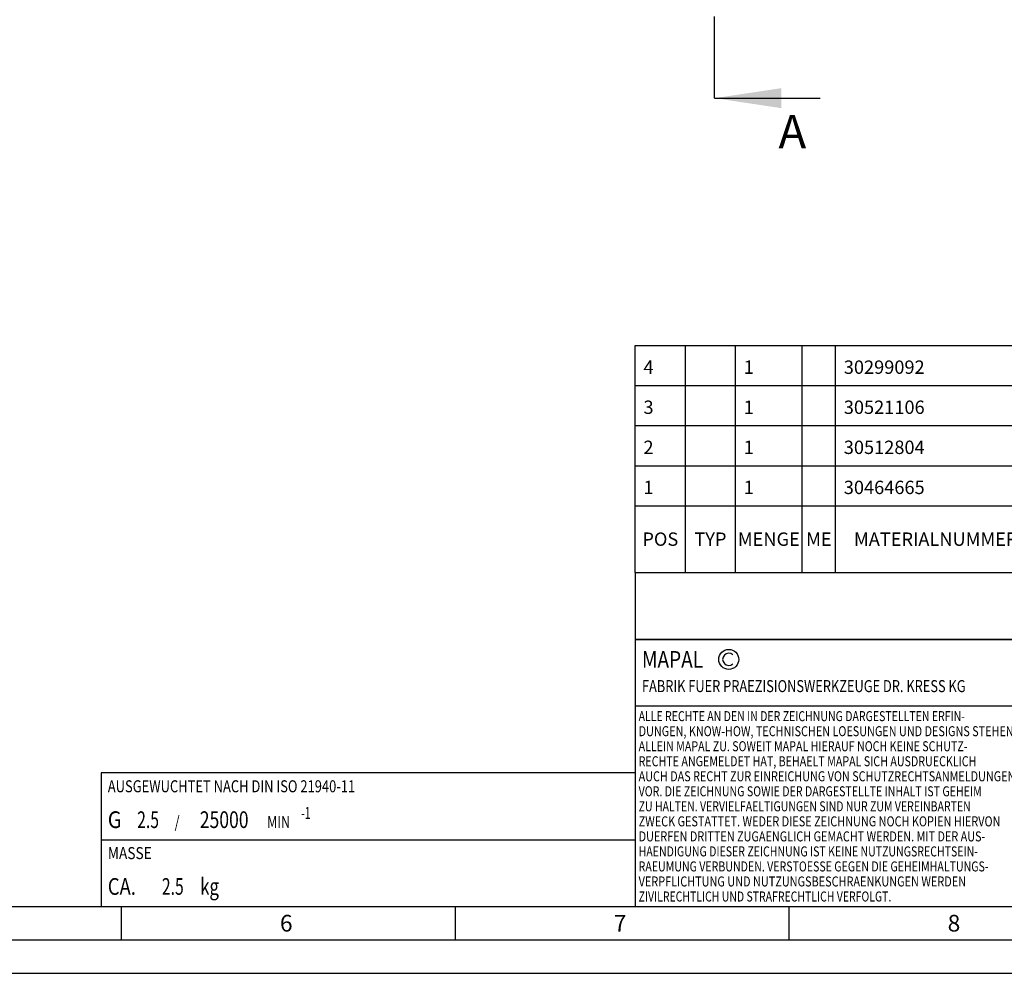
# Model space of a CAD drawing. Units: millimetres. Extents: x 0 to 594, y 0 to 420.
# Drawn here: x 232 to 379, y 0 to 143 of the extents above; entities that cross this region are included whole.
import ezdxf

# ---------------------------------------------------------------- set-up
doc = ezdxf.new("R2010")
doc.units = ezdxf.units.MM
doc.header["$LTSCALE"] = 32.67
doc.linetypes.add('CENTER', pattern=[0.6, 0.375, -0.075, 0.075, -0.075])
doc.layers.get('0').update_dxf_attribs({"linetype": 'CONTINUOUS'})
for name, color, linetype in [('606332034-000-01-ED1_CL', 7, 'CONTINUOUS'), ('606332034-000-01-ED1_FORMAT', 7, 'CONTINUOUS'), ('606332034-000-01-ED1_HATCH', 7, 'CONTINUOUS'), ('606332034-000-01-ED1_TABLE', 7, 'CONTINUOUS')]:
    doc.layers.add(name, color=color, linetype=linetype)
doc.styles.get("Standard").update_dxf_attribs({"font": 'TXT.SHX', "width": 0.7})
doc.dimstyles.get("Standard").update_dxf_attribs({"dimtxt": 3.5, "dimasz": 3.5, "dimexe": 1.5, "dimexo": 0, "dimtad": 1, "dimdec": 3, "dimdsep": 46, "dimtxsty": 'STANDARD', "dimblk": '_FILLED', "dimblk1": '_FILLED', "dimblk2": '_FILLED', "dimcen": 0.09, "dimclrt": 2, "dimadec": 3, "dimazin": 2, "dimtol": 1, "dimtp": 0.005, "dimtm": 0.005, "dimtfac": 1, "dimtdec": 3, "dimtofl": 0, "dimtmove": 0, "dimatfit": 3, "dimldrblk": '_FILLED', "dimfxl": 1, "dimtolj": 1, "dimarcsym": 0})

# ---------------------------------------------------------------- blocks, each defined once
blk = doc.blocks.new('COPYRIGHT_BL8', base_point=(359, 30))
at = {"layer": '606332034-000-01-ED1_FORMAT', "color": 7, "linetype": 'CONTINUOUS'}
for p, q in [((394, 50), (324, 50)), ((324, 50), (324, 10)), ((394, 40), (324, 40))]:
    blk.add_line(p, q, dxfattribs=at)
at = {"layer": '606332034-000-01-ED1_FORMAT', "color": 3, "linetype": 'CONTINUOUS'}
blk.add_circle((338, 47), 1.5, dxfattribs=at)
blk.add_arc((338, 47), 0.915, 48.0077, 311.9923, dxfattribs=at)
at = {"layer": '606332034-000-01-ED1_FORMAT', "color": 2, "linetype": 'CONTINUOUS'}
for s, height, width, p in [('MAPAL', 2.5, 0.838095, (325, 45.75)), ('FABRIK FUER PRAEZISIONSWERKZEUGE DR. KRESS KG', 1.8, 0.781481, (325, 42.1)), ('ALLE RECHTE AN DEN IN DER ZEICHNUNG DARGESTELLTEN ERFIN-', 1.5, 0.771684, (324.5, 37.75)), ('DUNGEN, KNOW-HOW, TECHNISCHEN LOESUNGEN UND DESIGNS STEHEN', 1.5, 0.793103, (324.5, 35.5)), ('ALLEIN MAPAL ZU. SOWEIT MAPAL HIERAUF NOCH KEINE SCHUTZ-', 1.5, 0.780612, (324.5, 33.25)), ('RECHTE ANGEMELDET HAT, BEHAELT MAPAL SICH AUSDRUECKLICH', 1.5, 0.782684, (324.5, 31)), ('AUCH DAS RECHT ZUR EINREICHUNG VON SCHUTZRECHTSANMELDUNGEN', 1.5, 0.791872, (324.5, 28.75)), ('VOR. DIE ZEICHNUNG SOWIE DER DARGESTELLTE INHALT IST GEHEIM', 1.5, 0.77845, (324.5, 26.5)), ('ZU HALTEN. VERVIELFAELTIGUNGEN SIND NUR ZUM VEREINBARTEN', 1.5, 0.769558, (324.5, 24.25)), ('ZWECK GESTATTET. WEDER DIESE ZEICHNUNG NOCH KOPIEN HIERVON', 1.5, 0.796388, (324.5, 22)), ('DUERFEN DRITTEN ZUGAENGLICH GEMACHT WERDEN. MIT DER AUS-', 1.5, 0.794218, (324.5, 19.75)), ('HAENDIGUNG DIESER ZEICHNUNG IST KEINE NUTZUNGSRECHTSEIN-', 1.5, 0.773384, (324.5, 17.5)), ('RAEUMUNG VERBUNDEN. VERSTOESSE GEGEN DIE GEHEIMHALTUNGS-', 1.5, 0.775935, (324.5, 15.25)), ('VERPFLICHTUNG UND NUTZUNGSBESCHRAENKUNGEN WERDEN ', 1.5, 0.797376, (324.5, 13)), ('ZIVILRECHTLICH UND STRAFRECHTLICH VERFOLGT.', 1.5, 0.767996, (324.5, 10.75))]:
    blk.add_text(s, height=height, dxfattribs=dict(at, width=width)).set_placement(p)
blk = doc.blocks.new('MASS_001_BL13', base_point=(284, 15))
at = {"layer": '606332034-000-01-ED1_CL', "color": 7, "linetype": 'CONTINUOUS'}
for p, q in [((244, 20), (324, 20)), ((244, 20), (244, 10)), ((324, 20), (324, 10)), ((244, 10), (324, 10))]:
    blk.add_line(p, q, dxfattribs=at)
at = {"layer": '606332034-000-01-ED1_CL', "color": 2, "linetype": 'CONTINUOUS'}
for s, height, width, p in [('MASSE', 1.8, 0.838095, (245, 17.1)), ('CA. ', 2.5, 0.809524, (245, 11.75)), ('2.5', 2.5, 0.690476, (253.1, 11.75)), (' kg', 2.5, 0.738095, (258.27, 11.75))]:
    blk.add_text(s, height=height, dxfattribs=dict(at, width=width)).set_placement(p)
blk = doc.blocks.new('BALANCED_BL14', base_point=(284, 25))
at = {"layer": '606332034-000-01-ED1_CL', "color": 7, "linetype": 'CONTINUOUS'}
for p, q in [((324, 30), (244, 30)), ((244, 30), (244, 20)), ((324, 30), (324, 20)), ((244, 20), (324, 20))]:
    blk.add_line(p, q, dxfattribs=at)
at = {"layer": '606332034-000-01-ED1_CL', "color": 2, "linetype": 'CONTINUOUS'}
for s, height, width, p in [('AUSGEWUCHTET NACH DIN ISO 21940-11', 1.8, 0.789216, (245, 27.1)), ('G ', 2.5, 0.880952, (245, 21.75)), ('2.5', 2.5, 0.690476, (249.4, 21.75)), (' / ', 1.8, 0.777778, (254.58, 21.75)), ('25000', 2.5, 0.771429, (258.78, 21.75)), ('-1', 1.8, 0.642857, (273.95, 23.1)), (' MIN', 1.8, 0.767857, (268.43, 21.75))]:
    blk.add_text(s, height=height, dxfattribs=dict(at, width=width)).set_placement(p)
blk = doc.blocks.new('INFORMATION_BOM_BL15', base_point=(454, 55))
at = {"layer": '606332034-000-01-ED1_CL', "color": 7, "linetype": 'CONTINUOUS'}
for p, q in [((324, 60), (324, 50)), ((324, 60), (584, 60)), ((394, 60), (394, 50)), ((514, 60), (514, 50)), ((584, 60), (584, 50)), ((324, 50), (584, 50))]:
    blk.add_line(p, q, dxfattribs=at)
at = {"layer": '606332034-000-01-ED1_CL', "color": 2, "linetype": 'CONTINUOUS'}
for s, height, width, p in [('ANZIEHDREHMOMENT FUER MAPAL SPANNSCHRAUBEN', 1.8, 0.792517, (515, 57.1)), ('NACH MN678BL1', 2.5, 0.787546, (515, 51.75))]:
    blk.add_text(s, height=height, dxfattribs=dict(at, width=width)).set_placement(p)
blk = doc.blocks.new('_FILLED')
at = {"color": 0, "linetype": 'BYBLOCK'}
blk.add_solid([(0, 0), (-1, 0.125), (-1, -0.125)], dxfattribs=at)
blk = doc.blocks.new('XSEC_FILLED')
at = {"color": 0, "linetype": 'BYBLOCK'}
blk.add_solid([(0, 0), (-1, 0.15), (-1, -0.15)], dxfattribs=at)
blk = doc.blocks.new('TABLE_BL5', base_point=(454, 77))
at = {"layer": '606332034-000-01-ED1_TABLE', "color": 3, "linetype": 'CONTINUOUS'}
for p, q in [((324, 60), (324, 94)), ((324, 94), (584, 94)), ((331.5, 60), (331.5, 94)), ((339, 60), (339, 94)), ((349, 60), (349, 94)), ((354, 60), (354, 94)), ((384, 60), (384, 94)), ((489, 60), (489, 94)), ((544, 60), (544, 94)), ((584, 60), (584, 94)), ((324, 88), (584, 88)), ((324, 82), (584, 82)), ((324, 76), (584, 76)), ((324, 70), (584, 70)), ((324, 60), (584, 60))]:
    blk.add_line(p, q, dxfattribs=at)
at = {"layer": '606332034-000-01-ED1_TABLE', "color": 2, "linetype": 'CONTINUOUS', "line_spacing_factor": 0.9}
for s, insert, char_height, width, attachment_point in [('4', (325.225, 91.75), 2, 2.92857, 1), ('1', (340.225, 91.75), 2, 2.28571, 1), ('30299092', (355.225, 91.75), 2, 19.21429, 1), ('GEWINDESTIFT', (385.225, 91.75), 2, 29.85714, 1), ('S.ISO 4026-M10X1X10-45H', (490.225, 91.75), 2, 51.78571, 1), ('30299092', (580.775, 92.25), 0.03, 0.28821, 3), ('MA', (581.775, 92.25), 0.03, 0.08571, 3), ('3', (325.225, 85.75), 2, 2.71429, 1), ('1', (340.225, 85.75), 2, 2.28571, 1), ('30521106', (355.225, 85.75), 2, 17.71429, 1), ('KUEHLMITTELUEBERGABE-EINHEIT, MMS, AUTOMATISCH', (385.225, 85.75), 2, 106.14286, 1), ('CU-HSK-A100-C-A-Ø1.80-02.0', (490.225, 85.75), 2, 58.45714, 1), ('30521106', (580.775, 86.25), 0.03, 0.26571, 3), ('LA', (581.775, 86.25), 0.03, 0.07607, 3), ('2', (325.225, 79.75), 2, 2.92857, 1), ('1', (340.225, 79.75), 2, 2.28571, 1), ('30512804', (355.225, 79.75), 2, 18.35714, 1), ('LAENGENEINSTELLSCHRAUBE, MMS', (385.225, 79.75), 2, 64.35714, 1), ('LS-HSK-A063-100-06-120-F-A-A1', (490.225, 79.75), 2, 65.07143, 1), ('30512804', (580.775, 80.25), 0.03, 0.27536, 3), ('KA', (581.775, 80.25), 0.03, 0.0825, 3), ('1', (325.225, 73.75), 2, 2.28571, 1), ('1', (340.225, 73.75), 2, 2.28571, 1), ('30464665', (355.225, 73.75), 2, 19, 1), ('DEHNSPANNFUTTER, HSK, MMS, GRUNDKOERPER', (385.225, 73.75), 2, 91.28571, 1), ('MHC-HSK-A100-06-120-G-0-A-A', (490.225, 73.75), 2, 62.21429, 1), ('606968075-000', (580.775, 74.25), 0.03, 0.46179, 3), ('A', (581.775, 74.25), 0.03, 0.04714, 3), ('POS', (327.75, 66), 2, 7.64286, 2), ('TYP', (335.25, 66), 2, 8.07143, 2), ('MENGE', (344, 66), 2, 12.14286, 2), ('ME', (351.5, 66), 2, 5.28571, 2), ('MATERIALNUMMER', (369, 66), 2, 33.57143, 2), ('BENENNUNG', (436.5, 66), 2, 21.35714, 2), ('TECHNISCHE SPEZIFIKATION', (516.5, 66), 2, 55.5, 2), ('KUNDENNUMMER', (564, 66), 2, 29.21429, 2)]:
    blk.add_mtext(s, dxfattribs=dict(at, insert=insert, char_height=char_height, width=width, attachment_point=attachment_point))
blk = doc.blocks.new('HATCHING_BL4', base_point=(344.64, 216.02))
at = {"layer": '606332034-000-01-ED1_HATCH', "color": 7, "linetype": 'CENTER'}
blk.add_line((335.89, 131.02), (335.89, 146.02), dxfattribs=at)
at = {"layer": '606332034-000-01-ED1_HATCH', "color": 7, "linetype": 'CONTINUOUS', "insert": (345.45, 128.52), "char_height": 5, "width": 6.4286, "attachment_point": 1, "line_spacing_factor": 0.9}
blk.add_mtext('A', dxfattribs=at)
at = {"layer": '606332034-000-01-ED1_HATCH', "color": 7, "linetype": 'CONTINUOUS'}
blk.add_leader([(335.89, 131.02), (351.7, 131.02)], dimstyle='STANDARD', override={"dimasz": 10, "dimtad": 0, "dimldrblk": 'XSEC_FILLED'}, dxfattribs=at)

msp = doc.modelspace()

# ---------------------------------------------------------------- linework, layer by layer
at = {"layer": '606332034-000-01-ED1_FORMAT', "color": 7, "linetype": 'CONTINUOUS'}
msp.add_line((10, 10), (584, 10), dxfattribs=at)
at = {"layer": '606332034-000-01-ED1_FORMAT', "color": 3, "linetype": 'CONTINUOUS'}
for p, q in [((247, 10), (247, 5)), ((297, 10), (297, 5)), ((347, 10), (347, 5)), ((5, 5), (589, 5)), ((0, 0), (594, 0))]:
    msp.add_line(p, q, dxfattribs=at)

# ---------------------------------------------------------------- block references
for name, p in [('HATCHING_BL4', (344.6379, 216.0247)), ('TABLE_BL5', (454, 77))]:
    msp.add_blockref(name, p)
at = {"layer": '606332034-000-01-ED1_CL', "color": 3, "linetype": 'CONTINUOUS'}
for name, p in [('INFORMATION_BOM_BL15', (454, 55)), ('BALANCED_BL14', (284, 25)), ('MASS_001_BL13', (284, 15))]:
    msp.add_blockref(name, p, dxfattribs=at)
at = {"layer": '606332034-000-01-ED1_FORMAT', "color": 3, "linetype": 'CONTINUOUS'}
msp.add_blockref('COPYRIGHT_BL8', (359, 30), dxfattribs=at)

# ---------------------------------------------------------------- texts
at = {"layer": '606332034-000-01-ED1_FORMAT', "color": 2, "linetype": 'CONTINUOUS', "char_height": 2.5, "width": 3.660714, "attachment_point": 1, "line_spacing_factor": 0.9}
for s, insert in [('6', (270.7798, 8.75)), ('7', (320.7798, 8.75)), ('8', (370.7798, 8.75))]:
    msp.add_mtext(s, dxfattribs=dict(at, insert=insert))

doc.saveas('drawing.dxf')
